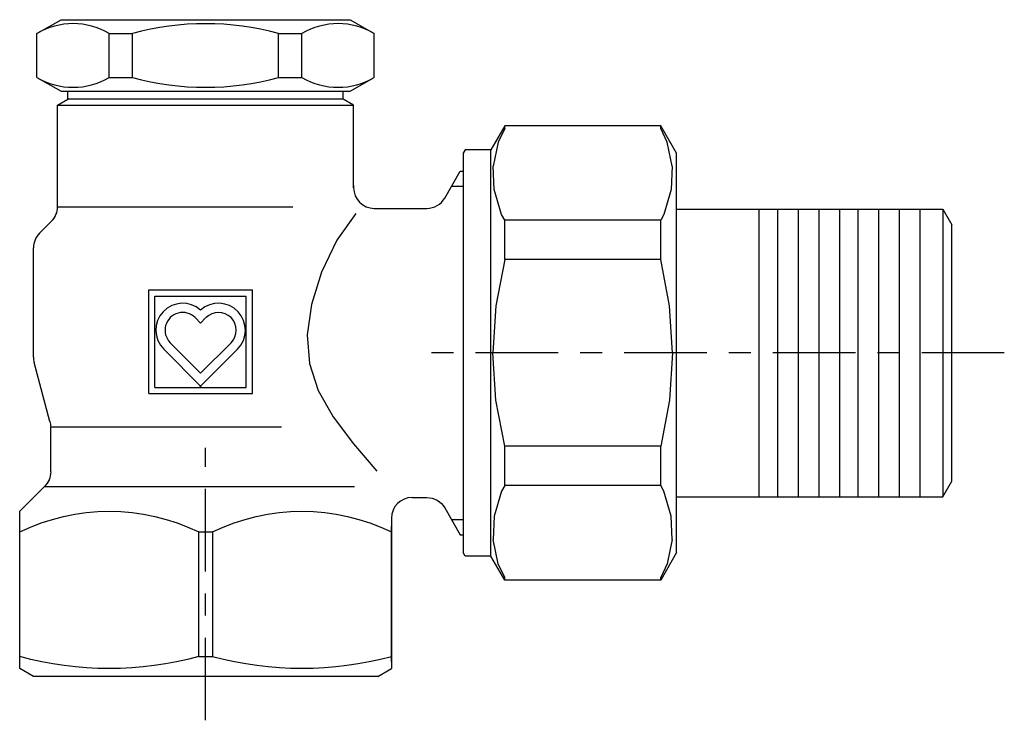
# Model space of a CAD drawing. Extents: x -27.3 to 44.2, y 21.6 to 72.5.
import ezdxf

# ---------------------------------------------------------------- set-up
doc = ezdxf.new("R2010")
doc.units = 0
doc.header["$LTSCALE"] = 20
doc.header["$MEASUREMENT"] = 0
doc.linetypes.add('MIXTE', pattern=[0.54, 0.3, -0.08, 0.08, -0.08])
doc.layers.get('0').update_dxf_attribs({"linetype": 'CONTINUOUS'})
doc.layers.add('AUSSEN', color=7, linetype='CONTINUOUS')
doc.layers.add('MITTE', color=6, linetype='MIXTE')

# ---------------------------------------------------------------- blocks, each defined once
blk = doc.blocks.new('a1')
at = {"linetype": 'Continuous'}
for p, q in [((-17.88, 52.827), (-10.362, 52.827)), ((-17.88, 45.309), (-17.88, 52.827)), ((-17.438, 52.385), (-10.805, 52.385)), ((-17.438, 45.751), (-17.438, 52.385)), ((-10.805, 45.751), (-10.805, 52.385)), ((-10.362, 45.309), (-10.362, 52.827)), ((-14.511, 50.814), (-14.121, 50.424)), ((-14.121, 50.424), (-13.732, 50.814)), ((-16.331, 48.993), (-14.121, 46.783)), ((-14.121, 46.783), (-11.911, 48.993)), ((-16.8, 48.524), (-14.074, 45.798)), ((-14.168, 45.798), (-11.442, 48.524)), ((-17.88, 45.309), (-10.362, 45.309)), ((-17.438, 45.751), (-10.805, 45.751))]:
    blk.add_line(p, q, dxfattribs=at)
for centre, radius, start, end in [((-15.421, 49.904), 1.951, 48.21411, 225.00026), ((-12.821, 49.904), 1.951, 315, 131.786), ((-15.421, 49.904), 1.287, 44.9998, 225), ((-12.821, 49.904), 1.287, 315.0002, 134.9996)]:
    blk.add_arc(centre, radius, start, end, dxfattribs=at)
at = {"layer": 'AUSSEN'}
for p, q in [((-26.013, 71.44), (-24.263, 72.45)), ((-24.263, 72.45), (-3.263, 72.45)), ((-3.263, 72.45), (-1.513, 71.44)), ((-26.013, 68.26), (-26.013, 71.44)), ((-20.763, 68.26), (-20.763, 71.44)), ((-20.763, 71.44), (-19.063, 71.44)), ((-19.063, 68.26), (-19.063, 71.44)), ((-8.463, 68.26), (-8.463, 71.44)), ((-8.463, 71.44), (-6.763, 71.44)), ((-6.763, 68.26), (-6.763, 71.44)), ((-1.513, 68.26), (-1.513, 71.44)), ((-26.013, 68.26), (-24.263, 67.25)), ((-20.763, 68.26), (-19.063, 68.26)), ((-8.463, 68.26), (-6.763, 68.26)), ((-3.263, 67.25), (-1.513, 68.26)), ((-24.263, 67.25), (-3.263, 67.25)), ((-23.763, 66.683), (-23.763, 67.25)), ((-3.763, 66.683), (-3.763, 67.25)), ((-24.513, 66.25), (-23.763, 66.683)), ((-3.763, 66.683), (-23.763, 66.683)), ((-3.013, 66.25), (-3.763, 66.683)), ((-24.513, 66.25), (-3.013, 66.25)), ((-24.513, 58.871), (-24.513, 66.25)), ((-3.013, 60.25), (-3.013, 66.25)), ((-24.513, 58.871), (-24.513, 64.817)), ((7.961, 64.75), (6.95, 63)), ((7.961, 64.551), (7.497, 63.554)), ((19.295, 64.75), (7.961, 64.75)), ((7.961, 64.551), (7.961, 64.75)), ((20.45, 62.75), (19.295, 64.75)), ((19.295, 64.551), (19.295, 64.75)), ((19.759, 63.554), (19.295, 64.551)), ((5.094, 63), (4.95, 62.75)), ((6.95, 63), (5.094, 63)), ((6.95, 33.5), (6.95, 63)), ((7.497, 63.554), (7.119, 61.802)), ((20.137, 61.802), (19.759, 63.554)), ((4.95, 62.75), (4.95, 33.75)), ((20.45, 57.25), (20.45, 62.75)), ((7.192, 60.11), (7.119, 61.802)), ((20.137, 61.802), (20.064, 60.11)), ((3.611, 59.5), (4.737, 61.45)), ((4.737, 61.45), (4.95, 61.45)), ((-3.013, 60.401), (-3.013, 60.25)), ((4.102, 60.35), (4.95, 60.35)), ((7.738, 58.297), (7.192, 60.11)), ((20.064, 60.11), (19.518, 58.297)), ((-24.513, 58.871), (-7.414, 58.871)), ((-1.513, 58.75), (2.312, 58.75)), ((20.45, 58.7), (39.786, 58.7)), ((26.45, 37.8), (26.45, 58.7)), ((27.786, 58.7), (27.786, 37.8)), ((29.286, 58.7), (29.286, 37.8)), ((30.786, 58.7), (30.786, 37.8)), ((32.286, 58.7), (32.286, 37.8)), ((33.622, 58.7), (33.622, 37.8)), ((35.122, 58.7), (35.122, 37.8)), ((36.622, 58.7), (36.622, 37.8)), ((38.122, 58.7), (38.122, 37.8)), ((39.786, 58.7), (39.786, 37.8)), ((39.786, 58.7), (40.45, 57.55)), ((7.961, 57.886), (7.738, 58.297)), ((19.518, 58.297), (19.295, 57.886)), ((-25.824, 56.939), (-24.953, 57.811)), ((19.295, 57.886), (7.961, 57.886)), ((7.961, 55.026), (7.961, 57.886)), ((19.295, 55.026), (19.295, 57.886)), ((20.45, 39.25), (20.45, 57.25)), ((40.45, 38.95), (40.45, 57.55)), ((-26.263, 47.947), (-26.263, 55.879)), ((7.961, 55.026), (7.317, 51.674)), ((19.295, 55.026), (7.961, 55.026)), ((19.939, 51.674), (19.295, 55.026)), ((7.317, 51.674), (7.094, 48.25)), ((20.162, 48.25), (19.939, 51.674)), ((7.317, 44.826), (7.094, 48.25)), ((20.162, 48.25), (19.939, 44.826)), ((-25.064, 43.276), (-26.212, 47.559)), ((7.961, 41.474), (7.317, 44.826)), ((19.939, 44.826), (19.295, 41.474)), ((-25.013, 42.887), (-8.256, 42.887)), ((-25.013, 39.621), (-25.013, 42.887)), ((19.295, 41.474), (7.961, 41.474)), ((7.961, 38.614), (7.961, 41.474)), ((19.295, 38.614), (19.295, 41.474)), ((20.45, 33.75), (20.45, 39.25)), ((39.786, 37.8), (40.45, 38.95)), ((-27.263, 36.75), (-25.453, 38.561)), ((-25.453, 38.561), (-2.947, 38.561)), ((7.738, 38.203), (7.192, 36.39)), ((7.961, 38.614), (7.738, 38.203)), ((19.295, 38.614), (7.961, 38.614)), ((19.518, 38.203), (19.295, 38.614)), ((20.064, 36.39), (19.518, 38.203)), ((1.237, 37.75), (2.312, 37.75)), ((20.45, 37.8), (39.786, 37.8)), ((-27.263, 25.327), (-27.263, 36.75)), ((3.611, 37), (4.737, 35.05)), ((-0.263, 36.25), (-0.263, 25.327)), ((4.102, 36.15), (4.95, 36.15)), ((7.192, 36.39), (7.119, 34.698)), ((20.137, 34.698), (20.064, 36.39)), ((-14.263, 26.193), (-14.263, 35.25)), ((-14.263, 35.25), (-13.263, 35.25)), ((-13.263, 35.25), (-13.263, 26.193)), ((-0.263, 25.827), (-0.263, 35.642)), ((4.737, 35.05), (4.95, 35.05)), ((7.497, 32.946), (7.119, 34.698)), ((20.137, 34.698), (19.759, 32.946)), ((5.094, 33.5), (4.95, 33.75)), ((20.45, 33.75), (19.295, 31.75)), ((6.95, 33.5), (5.094, 33.5)), ((7.961, 31.75), (6.95, 33.5)), ((7.961, 31.949), (7.497, 32.946)), ((19.759, 32.946), (19.295, 31.949)), ((7.961, 31.75), (7.961, 31.949)), ((19.295, 31.75), (7.961, 31.75)), ((19.295, 31.75), (19.295, 31.949)), ((-13.263, 26.193), (-14.263, 26.193)), ((-26.263, 24.75), (-27.263, 25.327)), ((-1.263, 24.75), (-0.263, 25.327)), ((-1.263, 24.75), (-26.263, 24.75))]:
    blk.add_line(p, q, dxfattribs=at)
blk.add_lwpolyline([(-2.853, 58.387), (-4.231, 56.433), (-5.34, 54.108), (-6.071, 51.768), (-6.373, 49.556), (-6.216, 47.489), (-5.589, 45.524), (-4.505, 43.6), (-3.03, 41.661), (-1.336, 39.654)], dxfattribs=at)
for centre, radius, start, end in [((-23.388, 67.027), 5.135, 59.255, 120.74445), ((-13.763, 52.339), 19.822, 74.49172, 105.50829), ((-4.138, 67.027), 5.135, 59.2555, 120.745), ((-23.388, 72.674), 5.135, 239.25552, 300.745), ((-13.763, 87.361), 19.822, 254.4917, 285.50826), ((-4.138, 72.674), 5.135, 239.25501, 300.74448), ((-1.513, 60.25), 1.5, 180.00015, 270), ((2.312, 60.25), 1.5, 270, 329.99987), ((-26.013, 58.871), 1.5, 314.99985, 359.99985), ((-24.763, 55.879), 1.5, 135, 180.00015), ((-24.763, 47.947), 1.5, 180.00015, 195.00018), ((1.237, 36.25), 1.5, 90, 180)]:
    blk.add_arc(centre, radius, start, end, dxfattribs=at)
at = {"layer": 'AUSSEN', "extrusion": (0, 0, -1)}
for centre, radius, start, end in [((26.513, 42.887), 1.5, 164.99999, 180), ((26.513, 39.621), 1.5, 180.00015, 225.00005), ((20.763, 21.917), 14.833, 64.01081, 115.98919), ((6.763, 21.917), 14.833, 64.011, 115.98912), ((-2.312, 36.25), 1.5, 90, 150.00003), ((20.763, 50.154), 24.826, 254.82194, 285.17812), ((6.763, 50.154), 24.827, 254.82201, 285.17766)]:
    blk.add_arc(centre, radius, start, end, dxfattribs=at)
at = {"layer": 'MITTE'}
for p, q in [((44.249, 48.25), (1.999, 48.25)), ((-13.763, 21.572), (-13.763, 41.352))]:
    blk.add_line(p, q, dxfattribs=at)

msp = doc.modelspace()

# ---------------------------------------------------------------- block references
msp.add_blockref('a1', (0, 0))

doc.saveas('drawing.dxf')
